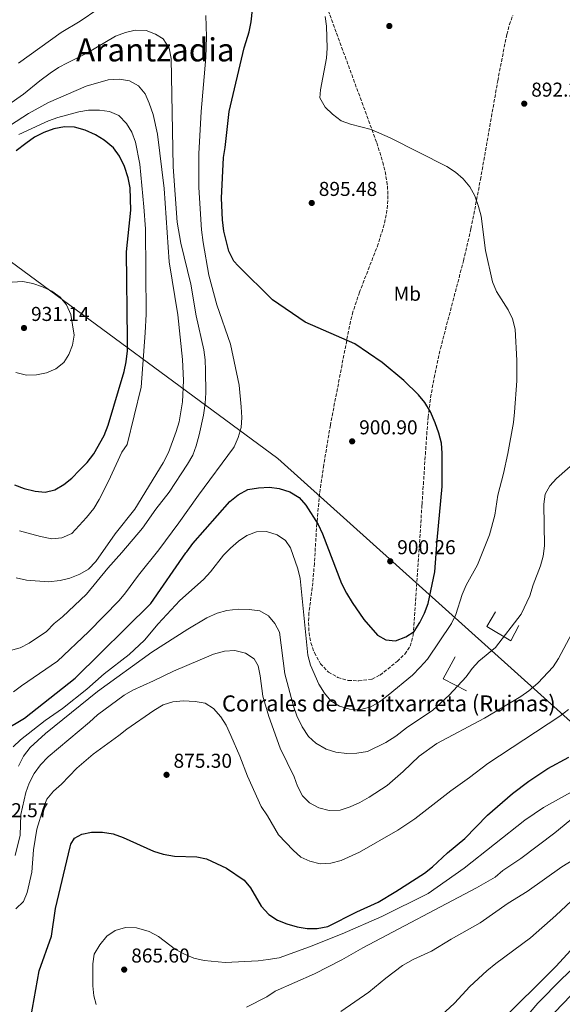
# Model space of a CAD drawing. Units: metres. Extents: x 576697 to 580133, y 4733485 to 4735837.
# Drawn here: x 578915 to 579185, y 4734483 to 4734974 of the extents above; entities that cross this region are included whole.
import ezdxf
from ezdxf.enums import TextEntityAlignment as Align

# ---------------------------------------------------------------- set-up
doc = ezdxf.new("R2010")
doc.units = ezdxf.units.M
doc.header["$MEASUREMENT"] = 0
doc.linetypes.add('DGN Style 3', pattern=[2.435890702152634, 1.739921930109024, -0.6959687720436097])
for name, color, linetype, lineweight in [('corral', 7, 'Continuous', 0), ('Cota de punto acotado terreno', 7, 'Continuous', 0), ('Curva de nivel directora', 30, 'Continuous', 30), ('Curva de nivel intermedia', 30, 'Continuous', 0), ('Etiqueta de uso rústico', 92, 'Continuous', 0), ('Límite de municipio', 7, 'Continuous', 0), ('Línea  de muro-pared o tapia', 1, 'Continuous', 13), ('Punto acotado terreno (símbolo)', 7, 'Continuous', 0), ('Texto de Área (paraje) menor', 7, 'Continuous', 0), ('Zona arbolada', 92, 'DGN Style 3', 0)]:
    doc.layers.add(name, color=color, linetype=linetype, lineweight=lineweight)
doc.styles.add('Style-Arial', font='arial.ttf')

# ---------------------------------------------------------------- blocks, each defined once
blk = doc.blocks.new('5PATER')
at = {"layer": 'Punto acotado terreno (símbolo)', "linetype": 'Continuous', "lineweight": 0}
h = blk.add_hatch(color=51, dxfattribs=at)
edge = h.paths.add_edge_path()
edge.add_ellipse((0, 0), major_axis=(-0.1095731443231308, -0.1110710700762829), ratio=0.9994222409660317, start_angle=0, end_angle=360)

msp = doc.modelspace()

# ---------------------------------------------------------------- linework, layer by layer
at = {"layer": 'Curva de nivel directora', "color": 30, "linetype": 'Continuous', "lineweight": 30, "flags": 128}
for points, elevation in [([(578897.0800000001, 4734613.79), (578916.9999999999, 4734625.529999999), (578942.2499999985, 4734645.410000001), (578980.0499999999, 4734682.730000001), (578997.5400000003, 4734707.930000001), (578997.9699999993, 4734708.380000001), (579001.0400000005, 4734712.640000002), (579019.369999999, 4734733.480000002), (579023.5199999998, 4734736.83), (579028.4799999995, 4734739.460000001), (579033.7500000001, 4734740.4), (579039.1500000003, 4734740.730000001), (579044.0900000001, 4734739.939999999), (579049.3600000006, 4734738.260000001), (579054.1100000005, 4734735.490000002), (579057.3600000005, 4734731.689999999), (579063.4899999992, 4734721.980000002), (579065.6199999994, 4734717.380000002), (579075.2199999995, 4734692.699999999), (579077.6799999981, 4734687.820000002), (579080.4099999995, 4734683.210000001), (579086.3399999995, 4734674.770000001), (579093.1299999999, 4734666.9), (579097.2999999986, 4734664.52), (579102.0399999993, 4734664.130000001), (579107.2000000004, 4734665.990000002), (579111.3199999998, 4734668.789999999), (579114.2999999993, 4734673.130000002), (579116.5799999993, 4734677.810000001), (579118.3499999995, 4734682.740000002), (579121.6899999988, 4734698.49), (579122.8400000001, 4734714.279999999), (579125.3300000001, 4734741.02), (579125.3500000001, 4734757.590000001), (579124.959999999, 4734762.58), (579123.7000000007, 4734767.650000001), (579121.9300000003, 4734772.810000001), (579119.4800000004, 4734778.300000002), (579116.7699999993, 4734782.820000002), (579113.5199999993, 4734786.619999999), (579106.2999999997, 4734793.800000001), (579095.4299999999, 4734802.820000002), (579081.8499999989, 4734812.180000001), (579056.9600000002, 4734822.9), (579040.8099999988, 4734834.060000001), (579023.5199999998, 4734851.039999999), (579021.4999999991, 4734853.25), (579018.9699999989, 4734858.390000001), (579016.4099999996, 4734868.310000001), (579015.7599999991, 4734873.890000002), (579015.3500000001, 4734884.740000002), (579016.2899999989, 4734905.020000001), (579017.1499999994, 4734910.060000001), (579019.17, 4734927.949999999), (579026.5399999995, 4734959.74), (579027.5999999989, 4734962.890000002), (579029.0899999997, 4734967.66), (579030.1600000004, 4734972.590000001), (579031.1900000009, 4734983.640000002)], 900.0000000000002), ([(578911.9900000008, 4734741.859999999), (578916.8999999993, 4734740.070000002), (578922.2599999993, 4734738.630000002), (578927.2799999996, 4734738.189999999), (578932.1499999999, 4734739.350000001), (578936.7099999997, 4734742.029999999), (578940.6300000002, 4734745.120000001), (578944.5199999994, 4734749.080000001), (578948.2099999997, 4734752.939999999), (578951.5899999995, 4734757.28), (578956.7399999992, 4734766.490000002), (578958.6799999994, 4734771.510000002), (578966.6999999991, 4734798.270000001), (578967.7899999999, 4734803.15), (578968.4299999992, 4734808.590000001), (578968.4699999995, 4734814.369999999), (578967.9100000006, 4734857.95), (578970.1300000001, 4734878.810000001), (578969.6600000008, 4734889.92), (578968.769999999, 4734894.84), (578966.8299999988, 4734900.539999999), (578964.3399999988, 4734905.740000002), (578961.3899999984, 4734909.779999999), (578956.7300000002, 4734913.670000001), (578952.3699999994, 4734916.300000002), (578947.2499999986, 4734918.7), (578941.8799999997, 4734920.060000001), (578936.8899999985, 4734920.340000001), (578931.7199999986, 4734919.260000002), (578926.6499999992, 4734917.490000002), (578922.0200000001, 4734915.119999999), (578917.7300000008, 4734912.060000001), (578912.8499999992, 4734908.310000001)], 925.0000000000002), ([(578945.5499999998, 4734567.700000001), (578950.4600000005, 4734568.670000001), (578955.9799999993, 4734568.600000001), (578961.2699999999, 4734567.830000001), (578966.1899999996, 4734566), (578981.3599999996, 4734559.25), (578986.19, 4734557.720000001), (578991.8000000003, 4734556.690000001), (579002.9200000003, 4734556.410000001), (579007.8499999989, 4734555.330000001), (579017.8099999988, 4734550.680000001), (579026.5700000008, 4734544.800000002), (579029.7499999992, 4734540.939999999), (579035.1399999983, 4734531.770000001), (579038.8899999987, 4734527.670000001), (579043.2299999995, 4734524.859999999), (579047.8699999999, 4734523.010000001), (579053.089999999, 4734521.5), (579058.0099999985, 4734520.59), (579063.0099999986, 4734520.690000001), (579068.2599999991, 4734521.710000002), (579082.79, 4734528.960000001), (579093.5099999999, 4734533.770000001), (579102.3199999988, 4734539.020000001), (579116.4999999988, 4734548.210000004), (579120.5199999998, 4734551.350000001), (579128.0599999991, 4734558.300000002), (579136.610000001, 4734565.550000001), (579147.9700000001, 4734577.210000002), (579160.4699999993, 4734587.930000001), (579168.659999999, 4734594.050000002), (579178.1200000005, 4734600.430000001), (579188.5099999995, 4734606.039999999)], 875.0000000000002), ([(578914.2899999986, 4734458.230000001), (578916.230000001, 4734463.080000001), (578920.2099999996, 4734476.240000002), (578924.3800000005, 4734499.619999999), (578930.4199999999, 4734516.820000002), (578932.4899999998, 4734530.690000001), (578939.8700000002, 4734561.390000001), (578940.0800000004, 4734562.650000001), (578942.0299999994, 4734565.689999999), (578945.5499999998, 4734567.700000001)], 875.0000000000002), ([(579153.2699999998, 4734473.199999999), (579182.1799999997, 4734501.91), (579196.659999999, 4734517.619999999)], 850.0000000000002)]:
    msp.add_lwpolyline(points, dxfattribs=dict(at, elevation=elevation))
at = {"layer": 'Curva de nivel intermedia', "color": 30, "linetype": 'Continuous', "lineweight": 0, "flags": 128}
for points, elevation in [([(578953.600000001, 4734979.029999998), (578944.8500000002, 4734972.91), (578935.390000001, 4734967.26), (578914.0899999997, 4734951.989999999)], 905), ([(578911.4299999998, 4734611.140000001), (578915.0900000011, 4734614.789999999), (578927.2700000005, 4734624.41), (578935.99, 4734630.279999999), (578948.1600000006, 4734639.970000001), (578956.8100000008, 4734647.529999998), (578969.1500000011, 4734657.24), (578976.8800000004, 4734664.34), (578983.7699999993, 4734672.48), (578994.5700000018, 4734684.100000001), (579006.3400000001, 4734694.689999999), (579009.7599999999, 4734698.449999998), (579016.2400000021, 4734706.789999999), (579019.8000000003, 4734710.289999997), (579023.760000001, 4734713.689999999), (579027.8600000005, 4734716.550000001), (579032.6900000006, 4734718.459999999), (579037.7199999997, 4734718.569999999), (579043.0500000007, 4734716.899999999), (579047.2300000004, 4734714.159999999), (579049.6700000013, 4734710.399999999), (579053.4199999997, 4734699.95), (579054.5199999994, 4734695.07), (579058.430000001, 4734656.939999999), (579059.7200000007, 4734651.92), (579063.810000001, 4734642.499999999), (579066.7400000015, 4734638.039999997), (579069.9100000008, 4734634.180000001), (579074.2100000014, 4734631.509999999), (579079.0999999997, 4734630.009999999), (579084.0900000009, 4734629.619999997), (579089.7800000017, 4734631.140000001), (579094.070000001, 4734633.719999999), (579098.3899999993, 4734636.92), (579110.5000000017, 4734647.01), (579114.390000001, 4734650.91), (579117.9900000019, 4734655), (579129.9800000014, 4734672.630000002), (579132.2099999998, 4734677.210000002), (579135.3600000015, 4734687.24), (579137.4000000021, 4734691.800000001), (579142.9600000011, 4734701.930000001), (579148.9600000003, 4734716.890000001), (579151.6300000013, 4734726.779999998), (579153.0900000009, 4734736.720000001), (579155.9299999997, 4734747.519999999), (579158.0900000011, 4734757.430000001), (579160.8800000005, 4734772.890000001), (579161.5199999998, 4734778), (579162.5500000002, 4734793.74), (579162.53, 4734803.880000002), (579161.7600000012, 4734819.470000001), (579160.4800000004, 4734824.560000001), (579158.3000000011, 4734829.069999999), (579152.4900000019, 4734838.149999999), (579150.4400000023, 4734843.100000001), (579147, 4734858.580000001), (579144.7600000004, 4734875.689999999), (579143.5500000011, 4734880.640000001), (579141.64, 4734885.869999997), (579139.1100000021, 4734890.470000001), (579135.9000000001, 4734894.300000001), (579132.0800000002, 4734897.679999999), (579127.7500000007, 4734900.52), (579099.4199999997, 4734914.810000001), (579089.9500000015, 4734918.91), (579079.700000001, 4734921.67), (579074.9900000015, 4734923.359999998), (579070.6900000009, 4734926.619999999), (579066.9200000003, 4734930.039999999), (579064.4000000012, 4734934.779999998), (579064.6400000004, 4734938.71), (579067.7400000005, 4734954.539999999), (579067.9700000007, 4734959.539999999), (579067.7300000016, 4734970.409999999), (579066.9699999995, 4734975.349999999)], 895.0000000000002), ([(578911.5999999997, 4734638.619999999), (578915.5300000014, 4734641.71), (578933.4000000017, 4734653.99), (578948.980000001, 4734668.609999998), (578964.1700000011, 4734684.220000001), (578967.4800000016, 4734687.970000001), (578973.9299999999, 4734696.859999998), (578984.0399999997, 4734709.349999999), (578994.0399999999, 4734722.809999999), (579003.8300000001, 4734736.689999999), (579021.3300000015, 4734760.349999999), (579021.6399999999, 4734760.76), (579023.5900000012, 4734765.38), (579025.1400000001, 4734770.470000001), (579025.3800000015, 4734775.460000001), (579025.1300000013, 4734780.640000001), (579024.1299999999, 4734791.500000001), (579019.730000001, 4734811.949999998), (579012.9500000017, 4734831.630000001), (579009.0400000003, 4734846.359999998), (579006.13, 4734862.720000001), (579005.35, 4734868.890000001), (579004.0600000002, 4734890.07), (579003.9700000008, 4734906.82), (579005.1599999999, 4734928.01), (579007.5300000014, 4734954.81), (579007.7800000019, 4734965.230000001), (579007.4100000008, 4734975.779999998)], 905), ([(578909.3400000001, 4734659.02), (578914.8400000007, 4734660.499999999), (578919.3700000015, 4734662.890000001), (578927.9400000012, 4734668.77), (578931.8500000006, 4734672.689999999), (578935.9200000007, 4734676.029999999), (578947.9700000006, 4734687.27), (578958.570000002, 4734700.300000001), (578965.6100000006, 4734708.019999999), (578975.8099999997, 4734720.220000001), (578982.4500000004, 4734729.630000001), (578989.2099999996, 4734738.25), (578998.3300000015, 4734752.199999999), (579000.9100000008, 4734756.640000001), (579002.7000000012, 4734761.310000001), (579004.200000001, 4734766.739999999), (579006.3800000004, 4734776.619999999), (579007.1900000017, 4734782.34), (579007.450000001, 4734787.699999998), (579007.3500000003, 4734798.79), (579007.1000000001, 4734804.099999998), (579006.4000000004, 4734809.050000002), (579002.6200000007, 4734826.140000001), (579000.0000000012, 4734841.84), (578995.0200000012, 4734862.289999999), (578993.2400000019, 4734872.759999999), (578991.1800000012, 4734900.41), (578990.1399999994, 4734954.430000001), (578989.1300000014, 4734959.59), (578986.1900000023, 4734964.119999999), (578982.4400000017, 4734966.569999999), (578977.7800000012, 4734968.390000001), (578972.2100000011, 4734968.410000001), (578967.3300000017, 4734967.34), (578962.3600000007, 4734965.500000001), (578948.030000001, 4734956.939999999), (578938.4100000008, 4734952.230000001), (578934.030000002, 4734949.83), (578929.7800000006, 4734947.020000001), (578924.6300000009, 4734943.279999998), (578916.5000000015, 4734936.52), (578902.3500000006, 4734926.859999998)], 910.0000000000002), ([(578912.8100000012, 4734695.390000001), (578917.9499999998, 4734694.25), (578928.9100000013, 4734693.529999998), (578934.8099999998, 4734694.069999999), (578939.64, 4734695.359999998), (578944.5799999998, 4734697.259999999), (578948.8800000002, 4734699.8), (578952.5500000005, 4734703.619999998), (578962.2700000012, 4734717.359999999), (578972.03, 4734729.630000001), (578986.1699999998, 4734752.759999998), (578988.8099999996, 4734757.96), (578992.7200000011, 4734768.349999999), (578994.1200000005, 4734773.26), (578995.8200000013, 4734783.189999998), (578996.350000001, 4734793.77), (578995.8600000015, 4734804.349999999), (578993.4299999997, 4734826.52), (578989.1200000002, 4734853.04), (578986.7400000021, 4734889.539999999), (578983.3700000015, 4734916.609999998), (578981.1400000006, 4734926.470000001), (578979.2300000018, 4734932.029999998), (578977.2600000004, 4734936.699999998), (578973.8400000005, 4734940.739999999), (578969.3300000001, 4734943.249999999), (578964.3900000004, 4734944.099999999), (578958.8200000002, 4734943.689999999), (578947.8299999997, 4734940.509999999), (578929.0099999995, 4734932.440000001), (578919.0400000006, 4734927), (578910.0500000007, 4734921.189999999)], 915), ([(578977.2800000005, 4734817.539999999), (578977.6500000015, 4734826.91), (578977.3299999996, 4734869.439999999), (578976.61, 4734880.380000001), (578974.490000001, 4734901.609999998), (578972.4500000003, 4734912.63), (578970.6100000007, 4734917.720000002), (578967.9800000021, 4734921.960000002), (578964.0500000005, 4734926.01), (578959.4100000003, 4734927.9), (578954.4700000006, 4734928.649999999), (578949.0200000011, 4734928.640000001), (578944.0600000012, 4734927.769999999), (578933.6299999997, 4734924.9), (578928.9300000013, 4734923.210000001), (578914.2500000006, 4734916.449999999)], 920.0000000000002), ([(578916.1600000017, 4734843.189999999), (578910.870000001, 4734842.880000001)], 930), ([(578912.6400000014, 4734797.88), (578917.9600000011, 4734796.519999999), (578922.9500000001, 4734796.730000001), (578928.0400000017, 4734797.609999999), (578932.6799999997, 4734799.720000001), (578936.6600000005, 4734802.739999999), (578939.0800000012, 4734806.850000001), (578940.9400000009, 4734811.519999999), (578941.720000001, 4734816.460000001), (578940.1100000016, 4734826.74), (578937.9500000002, 4734831.550000001), (578934.8400000011, 4734835.46), (578930.600000001, 4734838.380000002), (578925.9299999995, 4734840.539999999), (578921.22, 4734842.219999999), (578916.1600000017, 4734843.189999999)], 930), ([(578914.4899999998, 4734718.899999999), (578925.0599999999, 4734716.05), (578930.6400000012, 4734714.98), (578935.61, 4734715.46), (578940.6600000015, 4734717.63), (578947.9600000016, 4734725.480000001), (578951.5500000013, 4734730.08), (578954.2699999993, 4734734.45), (578958.8800000005, 4734743.599999999), (578965.5700000004, 4734758.149999999), (578968.160000001, 4734761.980000001), (578975.2199999996, 4734790.56), (578977.2800000005, 4734817.539999999)], 920.0000000000002), ([(579198.9099999999, 4734759.399999999), (579182.3499999995, 4734745.060000001), (579179.0000000012, 4734741.350000001), (579176.7600000014, 4734737.189999998), (579176.110000001, 4734732.219999999), (579176.3700000005, 4734711.380000001), (579175.7800000003, 4734706.32), (579174.4600000015, 4734701.499999999), (579170.8200000003, 4734691.949999998), (579169.1300000006, 4734686.480000001), (579164.8099999999, 4734677.399999999), (579151.9199999997, 4734660.789999999), (579143.7099999998, 4734653.980000001), (579140.29, 4734650.34), (579137.390000001, 4734646.09)], 890), ([(579137.390000001, 4734646.09), (579128.8500000003, 4734636.96), (579120.7300000022, 4734629.510000001), (579107.5400000003, 4734620.689999999), (579102.2400000005, 4734616.509999998), (579097.2600000005, 4734613.399999999), (579088.1200000009, 4734608.849999999), (579082.8800000016, 4734608.039999999), (579077.780000001, 4734607.930000001), (579072.3099999992, 4734608.529999998), (579067.5500000005, 4734610.04), (579062.3499999993, 4734613.010000001), (579058.6600000013, 4734616.380000001), (579055.5099999995, 4734621.109999998), (579052.89, 4734626.739999998), (579051.1399999998, 4734631.42), (579046.9199999998, 4734647.600000001), (579044.2399999998, 4734668.329999999), (579041.8700000006, 4734672.73), (579038.7999999993, 4734676.500000001), (579034.4299999997, 4734678.949999998), (579029.0400000006, 4734679.659999999), (579023.5199999998, 4734679.810000001), (579017.9400000006, 4734679.23), (579013.1200000016, 4734677.929999999), (579007.9600000005, 4734675.460000001), (578998.5300000004, 4734669.949999999), (578980.5900000008, 4734658.38), (578953.5099999993, 4734638.750000001), (578927.4100000013, 4734617.829999999), (578919.8200000006, 4734610.909999999), (578916.5700000008, 4734606.550000001), (578914.0899999997, 4734601.609999998)], 890), ([(578912.4400000002, 4734557.029999998), (578914.8800000009, 4734567.249999999), (578915.1900000017, 4734577.5), (578917.6100000001, 4734588.470000001), (578919.2700000008, 4734593.189999999), (578921.9000000017, 4734597.869999999), (578925.0800000001, 4734602.289999999), (578928.7400000013, 4734606.289999999), (578949.5100000006, 4734623.539999999), (578953.4800000003, 4734627.159999999), (578966.7800000019, 4734636.940000001), (578971.0599999999, 4734639.529999998), (578981.3399999996, 4734644.039999999), (578991.2999999997, 4734648.960000001), (579011.2999999999, 4734657.49), (579016.7400000005, 4734658.850000001), (579021.9800000018, 4734659.24), (579027.2400000013, 4734657.98), (579031.610000001, 4734655.119999999), (579033.5700000012, 4734651.55), (579034.5700000004, 4734646.649999999), (579035.9600000007, 4734636.429999998), (579038.8900000011, 4734626.27), (579044.5700000006, 4734610.599999999), (579051.4600000017, 4734596.309999999), (579053.2300000021, 4734591.56), (579055.6900000006, 4734586.83), (579059.2600000004, 4734583.329999999), (579063.8300000011, 4734580.819999999), (579069.0200000014, 4734579.480000001), (579074.4800000018, 4734579.689999999), (579079.4800000018, 4734581.3), (579084.2200000006, 4734583.460000001), (579088.9099999999, 4734586.099999999), (579097.9300000012, 4734591.970000001), (579105.8900000006, 4734598.939999999), (579113.9000000014, 4734606.600000001), (579122.6800000012, 4734612.960000001), (579146.4099999999, 4734625.46), (579164.5300000005, 4734636.320000002), (579168.65, 4734639.140000001), (579173.030000001, 4734643.029999998), (579180.6799999997, 4734651.09), (579183.42, 4734655.269999999), (579190.1200000012, 4734667.740000002)], 885.0000000000002), ([(579027.7100000007, 4734481.519999999), (579037.9400000012, 4734486.529999998), (579042.0000000001, 4734489.449999999), (579061.7100000001, 4734498.06), (579075.3700000015, 4734505.100000001), (579085.7400000005, 4734510.970000001), (579142.5300000019, 4734540.880000001), (579151.7300000018, 4734546.27), (579155.5499999997, 4734549.5), (579164.610000001, 4734555.57), (579181.5400000003, 4734568.419999998), (579203.1800000013, 4734586.069999999), (579221.0300000014, 4734598.430000001), (579229.4300000012, 4734605.84), (579233.4099999999, 4734608.849999999), (579247.5200000006, 4734616.400000001), (579251.3800000007, 4734619.630000001), (579254.8400000008, 4734623.5), (579257.9700000001, 4734627.87), (579260.5499999995, 4734632.66), (579262.3300000009, 4734637.800000001), (579263.510000001, 4734642.66), (579265.7100000004, 4734647.210000001), (579270.7900000011, 4734663.480000001)], 865), ([(578912.6799999992, 4734530.539999999), (578916.4400000012, 4734534.100000001), (578918.3400000011, 4734538.529999999), (578920.6800000012, 4734548.749999999), (578921.4500000002, 4734559.88), (578923.2200000006, 4734570.109999998), (578926.3699999999, 4734580.550000001), (578928.2000000004, 4734585.210000001), (578931.4300000002, 4734589.199999999), (578935.4000000021, 4734592.619999999), (578943.0900000011, 4734600.539999999), (578951.3099999999, 4734607.619999999), (578964.1300000009, 4734616.910000001), (578968, 4734620.069999999), (578981.5400000007, 4734629.279999998), (578986.2100000001, 4734632.09), (578990.970000001, 4734633.609999999), (578996.2100000002, 4734634.109999998), (579002.2000000007, 4734633.889999999), (579007.1800000005, 4734633.029999998), (579011.3800000004, 4734630.34), (579014.9700000001, 4734626.210000001), (579017.5700000018, 4734621.939999999), (579019.9400000012, 4734616.869999998), (579024.4600000007, 4734606.56), (579028.3400000011, 4734596.52), (579035.1000000001, 4734581.470000001), (579038.2500000017, 4734576.74)], 880.0000000000002), ([(579038.2500000017, 4734576.74), (579043.7900000005, 4734567.34), (579051.0999999996, 4734559.67), (579054.8600000015, 4734556.259999999), (579059.4000000011, 4734554.17), (579064.5000000017, 4734552.92), (579069.7499999999, 4734553.230000001), (579074.910000001, 4734554.539999999), (579084.1800000003, 4734558.76), (579103.2400000019, 4734569.67), (579111.6700000007, 4734575.249999999), (579129.7000000019, 4734589.230000001), (579139.0200000005, 4734595.869999998), (579148.0700000006, 4734602.919999998), (579184.0700000006, 4734626.569999998), (579188.3200000018, 4734629.850000001)], 880.0000000000002), ([(579059.2500000013, 4734511.529999998), (579075.5300000003, 4734517.99), (579095.3200000004, 4734526.660000001), (579118.420000001, 4734538.08), (579136.3099999991, 4734550.77), (579166.6300000016, 4734574.739999999), (579175.900000001, 4734580.929999999), (579200.1400000014, 4734594.470000001)], 870.0000000000002), ([(579074.8600000017, 4734479.199999999), (579088.7600000001, 4734488.869999998), (579097.1900000012, 4734495.890000002), (579105.5799999998, 4734502.149999999), (579110.9100000008, 4734505.189999999), (579120.1199999999, 4734509.28), (579129.8600000007, 4734515.3), (579144.3300000012, 4734523.560000001), (579158.3200000012, 4734533.349999999), (579167.6900000012, 4734539.140000001), (579185.0100000015, 4734551.399999999), (579203.0899999996, 4734562.350000001)], 859.9999999999999), ([(579213.85, 4734555.56), (579197.5800000001, 4734541.649999999), (579182.0200000008, 4734527.139999999), (579169.4500000002, 4734516.06), (579152.1200000008, 4734503.220000001), (579147.6300000004, 4734499.499999999), (579139.0899999997, 4734491.710000002), (579131.4800000011, 4734483.509999998), (579120.2899999997, 4734472.970000001)], 855.0000000000002), ([(578952.6900000012, 4734482.720000001), (578951.6200000006, 4734487.060000001), (578951.0900000009, 4734492.029999999), (578951.0599999996, 4734502.99), (578951.8200000018, 4734507.930000001), (578954.6400000004, 4734512.539999999), (578958.1100000016, 4734516.859999999), (578962.230000001, 4734519.67), (578967.3200000006, 4734521.17), (578972.9300000009, 4734520.960000001), (578979.2699999998, 4734519.189999999), (578983.9200000013, 4734516.679999999), (578992.3900000004, 4734510.199999998), (578996.8000000003, 4734507.840000001), (579001.5400000013, 4734505.8), (579006.5900000005, 4734504.67), (579017.1699999997, 4734503.649999999), (579033.5700000012, 4734504.57), (579038.5300000012, 4734505.17), (579044.0400000009, 4734505.970000001), (579059.2500000013, 4734511.529999998)], 870.0000000000002), ([(579177.5900000007, 4734474.749999999), (579189.5100000009, 4734487.3), (579199.6200000007, 4734499.470000001), (579203.2599999995, 4734502.890000001), (579216.8800000007, 4734512.659999999), (579222.1400000001, 4734515.039999999), (579225.4800000017, 4734515.500000001), (579235.4800000018, 4734515.51), (579241.2799999999, 4734515.919999998), (579246.5100000004, 4734517.899999999), (579251.1000000014, 4734520.909999999), (579255.070000001, 4734524.189999999), (579259.3400000002, 4734525.190000001), (579262.730000001, 4734524.05), (579267.1100000021, 4734520.99), (579270.390000001, 4734517.210000001), (579271.8799999997, 4734512.4), (579273.3500000003, 4734501.649999999), (579273.4800000022, 4734496.649999999), (579273.0100000006, 4734485.989999999), (579273.5300000014, 4734475.089999998)], 840), ([(579204.7200000014, 4734514.029999999), (579185.0200000005, 4734495.640000001), (579173.1699999997, 4734483.499999999), (579161.6800000007, 4734469.99)], 845.0000000000002)]:
    msp.add_lwpolyline(points, dxfattribs=dict(at, elevation=elevation))
at = {"layer": 'Límite de municipio', "color": 7, "linetype": 'Continuous', "lineweight": 0}
msp.add_polyline3d([(578903.3299999982, 4734857.939999999, 927.71), (579043.4400000013, 4734755, 901.96), (579220.4600000009, 4734595.930000001, 864.5500000000001), (579218.2199999989, 4734582.710000001, 862), (579215.3900000006, 4734557.540000001, 855.2), (579211.5799999982, 4734520.560000001, 844.88), (579205.3099999987, 4734461.460000001, 831.11)], dxfattribs=at)
at = {"layer": 'Línea  de muro-pared o tapia', "color": 1, "linetype": 'Continuous', "lineweight": 13, "extrusion": (0.2102587349062486, -0.1139540953932723, 0.9709818373886945), "elevation": -416899.2272664756, "flags": 128}
msp.add_lwpolyline([(4438553.049806556, 1696364.140105117), (4438552.73129634, 1696377.562461514), (4438565.19745854, 1696377.562461514)], dxfattribs=at)
at = {"layer": 'Línea  de muro-pared o tapia', "color": 1, "linetype": 'Continuous', "lineweight": 13}
msp.add_polyline3d([(579163.5499999998, 4734671.699999999, 893.5700000000071), (579159.6200000001, 4734664.08, 892.2899999999937), (579147.6900000004, 4734671.180000001, 893.25), (579152, 4734678.5, 893.25)], dxfattribs=at)
at = {"layer": 'Zona arbolada', "color": 92, "linetype": 'DGN Style 3', "lineweight": 0}
for points in [[(579066.8200000003, 4734982.92, 904.0800000000017), (579092.7699999996, 4734912.279999999, 904.0800000000017), (579095.75, 4734902.730000001, 904.0800000000017), (579096.9100000003, 4734897.949999999, 904.0800000000017), (579098.0800000001, 4734890.810000001, 904.0800000000017), (579098.3399999999, 4734886.01, 904.0800000000017), (579098.1100000005, 4734881.220000001, 904.0800000000017), (579097.4500000002, 4734876.42, 904.0800000000017), (579096.4199999999, 4734871.609999999, 904.0800000000017), (579093.5, 4734861.99, 904.0800000000017), (579084.1299999999, 4734837.850000001, 904.0800000000017), (579080.8499999996, 4734828.15, 904.0800000000017), (579079.5700000003, 4734823.289999999, 904.0800000000017), (579069.5999999996, 4734771.550000001, 904.0800000000017), (579066.2800000003, 4734751.76, 904.0800000000017), (579064.2300000004, 4734737.480000001, 904.1399999999995), (579062.8300000001, 4734722.539999999, 904.8899999999995), (579061.6200000001, 4734702.619999999, 905.9499999999971), (579060.8600000005, 4734693.029999999, 906), (579058.9299999997, 4734678.060000001, 906), (579058.7000000002, 4734673.08, 906), (579058.9500000002, 4734668.09, 906), (579059.8700000001, 4734663.100000001, 906), (579061.6200000001, 4734658.109999999, 906), (579064.7100000001, 4734652.640000001, 906), (579068.6399999997, 4734648.470000001, 906), (579073.3499999996, 4734645.779999999, 906), (579078.4900000002, 4734644.369999999, 906), (579083.7300000004, 4734644.050000001, 906), (579090.4400000004, 4734644.970000001, 906), (579094.3700000001, 4734646.980000001, 906), (579102.9800000004, 4734653.84, 906), (579106.6699999999, 4734657.470000001, 906), (579109.4299999997, 4734661.460000001, 906), (579110.9699999997, 4734666.869999999, 906), (579115.3099999996, 4734732.060000001, 906), (579115.9800000004, 4734742, 906.6699999999984), (579116.9800000004, 4734756.91, 908.8399999999965), (579117.6600000003, 4734766.82, 909.8099999999978), (579118.3499999996, 4734775.5, 909.7599999999949), (579119.5999999996, 4734785.32, 909.5), (579121.2999999998, 4734795.109999999, 909.1600000000036), (579124.5099999999, 4734809.75, 908.529999999999), (579136.0099999999, 4734853.529999999, 906.529999999999), (579139.7300000004, 4734869.470000001, 906), (579144.4699999997, 4734893.970000001, 905.5200000000042), (579153.0700000003, 4734943.199999999, 904.7599999999949), (579157.5999999996, 4734966.359999999, 904.0800000000017), (579158.8799999999, 4734971.24, 903.8500000000058), (579160.6100000005, 4734976.01, 903.5399999999937)], [(579066.8200000003, 4734982.92, 904.0800000000017), (579092.7699999996, 4734912.279999999, 904.0800000000017), (579095.75, 4734902.730000001, 904.0800000000017), (579096.9100000003, 4734897.949999999, 904.0800000000017), (579098.0800000001, 4734890.810000001, 904.0800000000017), (579098.3399999999, 4734886.01, 904.0800000000017), (579098.1100000005, 4734881.220000001, 904.0800000000017), (579097.4500000002, 4734876.42, 904.0800000000017), (579096.4199999999, 4734871.609999999, 904.0800000000017), (579093.5, 4734861.99, 904.0800000000017), (579084.1299999999, 4734837.850000001, 904.0800000000017), (579080.8499999996, 4734828.15, 904.0800000000017), (579079.5700000003, 4734823.289999999, 904.0800000000017), (579069.5999999996, 4734771.550000001, 904.0800000000017), (579066.2800000003, 4734751.76, 904.0800000000017), (579064.2300000004, 4734737.480000001, 904.1399999999995), (579062.8300000001, 4734722.539999999, 904.8899999999995), (579061.6200000001, 4734702.619999999, 905.9499999999971), (579060.8600000005, 4734693.029999999, 906), (579058.9299999997, 4734678.060000001, 906), (579058.7000000002, 4734673.08, 906), (579058.9500000002, 4734668.09, 906), (579059.8700000001, 4734663.100000001, 906), (579061.6200000001, 4734658.109999999, 906), (579064.7100000001, 4734652.640000001, 906), (579068.6399999997, 4734648.470000001, 906), (579073.3499999996, 4734645.779999999, 906), (579078.4900000002, 4734644.369999999, 906), (579083.7300000004, 4734644.050000001, 906), (579090.4400000004, 4734644.970000001, 906), (579094.3700000001, 4734646.980000001, 906), (579102.9800000004, 4734653.84, 906), (579106.6699999999, 4734657.470000001, 906), (579109.4299999997, 4734661.460000001, 906), (579110.9699999997, 4734666.869999999, 906), (579115.3099999996, 4734732.060000001, 906), (579115.9800000004, 4734742, 906.6699999999984), (579116.9800000004, 4734756.91, 908.8399999999965), (579117.6600000003, 4734766.82, 909.8099999999978), (579118.3499999996, 4734775.5, 909.7599999999949), (579119.5999999996, 4734785.32, 909.5), (579121.2999999998, 4734795.109999999, 909.1600000000036)], [(579121.2999999998, 4734795.109999999, 909.1600000000036), (579124.5099999999, 4734809.75, 908.529999999999), (579136.0099999999, 4734853.529999999, 906.529999999999), (579139.7300000004, 4734869.470000001, 906), (579144.4699999997, 4734893.970000001, 905.5200000000042), (579153.0700000003, 4734943.199999999, 904.7599999999949), (579157.5999999996, 4734966.359999999, 904.0800000000017), (579158.8799999999, 4734971.24, 903.8500000000058), (579160.6100000005, 4734976.01, 903.5399999999937)]]:
    msp.add_polyline3d(points, dxfattribs=at)

# ---------------------------------------------------------------- block references
at = {"layer": 'Punto acotado terreno (símbolo)', "color": 7, "linetype": 'Continuous', "lineweight": 0, "xscale": 10, "yscale": 10, "zscale": 10}
for p in [(579098.9899999984, 4734970.550000002, 893.2299999999965), (579166.2899999997, 4734931.840000001, 892.2700000000042), (579060.3099999985, 4734882.350000001, 895.4799999999959), (578916.7699999998, 4734820.02, 931.1399999999995), (579080.4600000009, 4734763.500000001, 900.8999999999946), (579099.4499999988, 4734703.730000001, 900.2599999999949), (578987.8700000008, 4734597.270000001, 875.300000000003), (578966.7500000006, 4734500.180000001, 865.6000000000064)]:
    msp.add_blockref('5PATER', p, dxfattribs=at)

# ---------------------------------------------------------------- texts
at = {"layer": 'corral', "color": 7, "linetype": 'Continuous', "lineweight": 0, "style": 'Style-Arial'}
msp.add_text('Corrales de Azpitxarreta (Ruinas)', height=8, dxfattribs=at).set_placement((579015.5399999984, 4734628.850000001, 880.4799999999959))
at = {"layer": 'Cota de punto acotado terreno', "color": 7, "linetype": 'Continuous', "lineweight": 0, "style": 'Style-Arial'}
for s, p in [('892.27', (579169.7899999982, 4734935.340000001, 892.2700000000042)), ('895.48', (579063.8099999992, 4734885.850000001, 895.4799999999959)), ('931.14', (578920.2700000004, 4734823.519999999, 931.1399999999995)), ('900.90', (579083.9600000016, 4734767, 900.8999999999943)), ('900.26', (579102.9499999996, 4734707.230000001, 900.2599999999949)), ('875.30', (578991.3700000015, 4734600.769999999, 875.300000000003)), ('892.57', (578899.7899999993, 4734576.130000002, 892.5700000000071)), ('865.60', (578970.2499999991, 4734503.680000001, 865.6000000000058))]:
    msp.add_text(s, height=7.000000000000002, dxfattribs=at).set_placement(p)
at = {"layer": 'Etiqueta de uso rústico', "color": 92, "linetype": 'Continuous', "lineweight": 0, "style": 'Style-Arial'}
msp.add_text('Mb', height=7.000000000000002, dxfattribs=at).set_placement((579107.9602462442, 4734837.07001, 898.1100000000006), align=Align.MIDDLE_CENTER)
at = {"layer": 'Texto de Área (paraje) menor', "color": 7, "linetype": 'Continuous', "lineweight": 0, "style": 'Style-Arial'}
msp.add_text('Arantzadia', height=11.5, dxfattribs=at).set_placement((578982.2876497091, 4734958.67001, 911.5899999999965), align=Align.MIDDLE_CENTER)

doc.saveas('drawing.dxf')
